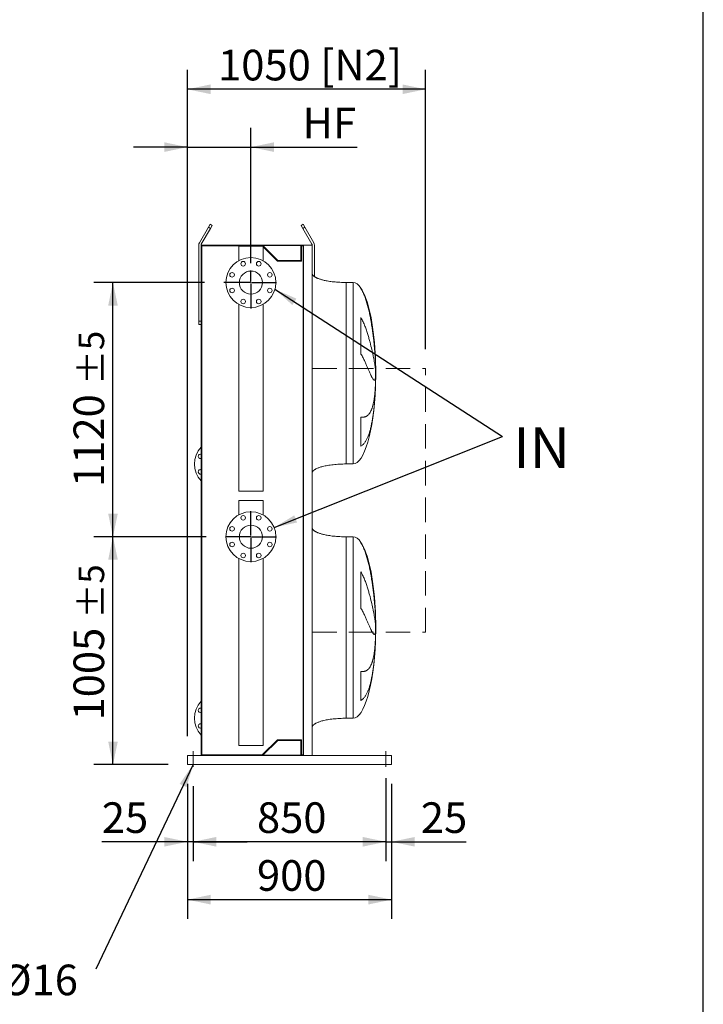
# Model space of a CAD drawing. Units: millimetres. Extents: x 249 to 17687, y 163 to 12353.
# Drawn here: x 14641 to 17654, y 2384 to 6725 of the extents above; entities that cross this region are included whole.
import ezdxf

# ---------------------------------------------------------------- set-up
doc = ezdxf.new("R2010")
doc.units = ezdxf.units.MM
doc.header["$LTSCALE"] = 85
doc.linetypes.add('SLD-Dashed', pattern=[1.905, 1.27, -0.635])
doc.linetypes.add('SLD-Solid', pattern=[0])
doc.layers.add('GEOMETRY', color=7, linetype='SLD-Solid')
doc.layers.add('TITLE', color=7, linetype='SLD-Solid')
doc.styles.add('SLDTEXTSTYLE0', font='TXT', dxfattribs={"width": 0.605})
doc.dimstyles.new('SLDDIMSTYLE1', dxfattribs={"dimtxt": 130.984253, "dimasz": 102, "dimexe": 0, "dimexo": 0.0625, "dimgap": 32.746063, "dimtad": 1, "dimdec": 0, "dimrnd": 1e-09, "dimzin": 12, "dimdsep": 46, "dimtxsty": 'SLDTEXTSTYLE0', "dimsah": 1, "dimcen": 0.09, "dimadec": 0, "dimazin": 3, "dimtol": 1, "dimtp": 5, "dimtm": 5, "dimtfac": 1, "dimtdec": 0, "dimtofl": 0, "dimtmove": 0, "dimatfit": 3, "dimfxl": 1, "dimfrac": 2, "dimtolj": 1, "dimarcsym": 0})
doc.dimstyles.new('SLDDIMSTYLE2', dxfattribs={"dimtxt": 130.984253, "dimasz": 102, "dimexe": 0, "dimexo": 0.0625, "dimgap": 32.746063, "dimtad": 1, "dimdec": 0, "dimrnd": 1e-09, "dimzin": 12, "dimdsep": 46, "dimtxsty": 'SLDTEXTSTYLE0', "dimsah": 1, "dimcen": 0.09, "dimadec": 0, "dimazin": 3, "dimtol": 1, "dimtp": 5, "dimtm": 5, "dimtfac": 1, "dimtdec": 0, "dimtmove": 0, "dimatfit": 0, "dimfxl": 1, "dimfrac": 2, "dimtolj": 1, "dimarcsym": 0})
doc.dimstyles.new('SLDDIMSTYLE4', dxfattribs={"dimtxt": 130.984253, "dimasz": 102, "dimexe": 0, "dimexo": 0.0625, "dimgap": 32.746063, "dimtad": 1, "dimdec": 0, "dimrnd": 1e-09, "dimzin": 12, "dimdsep": 46, "dimtxsty": 'SLDTEXTSTYLE0', "dimsah": 1, "dimcen": 0.09, "dimadec": 0, "dimazin": 3, "dimtfac": 1, "dimtdec": 0, "dimtofl": 0, "dimtmove": 0, "dimatfit": 3, "dimfxl": 1, "dimfrac": 2, "dimtolj": 1, "dimtzin": 12, "dimarcsym": 0})
doc.dimstyles.new('SLDDIMSTYLE6', dxfattribs={"dimtxt": 0.18, "dimasz": 102, "dimexe": 0, "dimexo": 0.0625, "dimgap": 0, "dimtad": 0, "dimtih": 1, "dimtoh": 1, "dimdec": 0, "dimrnd": 1e-09, "dimzin": 0, "dimdsep": 46, "dimtxsty": 'Standard', "dimsah": 1, "dimcen": 0.09, "dimadec": 0, "dimazin": 0, "dimtfac": 102, "dimtdec": 0, "dimtofl": 0, "dimtmove": 0, "dimatfit": 3, "dimfxl": 1, "dimfrac": 2, "dimtolj": 1, "dimtzin": 0, "dimarcsym": 0})
doc.dimstyles.new('SLDDIMSTYLE8', dxfattribs={"dimtxt": 130.984253, "dimasz": 102, "dimexe": 0, "dimexo": 0.0625, "dimgap": 32.746063, "dimtad": 1, "dimdec": 0, "dimrnd": 1e-09, "dimzin": 12, "dimdsep": 46, "dimtxsty": 'SLDTEXTSTYLE0', "dimsah": 1, "dimcen": 0.09, "dimadec": 0, "dimazin": 3, "dimtfac": 1, "dimtdec": 0, "dimtmove": 0, "dimatfit": 0, "dimfxl": 1, "dimfrac": 2, "dimtolj": 1, "dimtzin": 12, "dimarcsym": 0})

# ---------------------------------------------------------------- blocks, each defined once
blk = doc.blocks.new('_D_38')
at = {"layer": 'GEOMETRY', "color": 7}
for p, q in [((15380.5, 3355.6), (15380.5, 3015.6)), ((15405.5, 3345.6), (15405.5, 3015.6)), ((15380.5, 3100.6), (15003.4, 3100.6)), ((15405.5, 3100.6), (15380.5, 3100.6)), ((15405.5, 3100.6), (15643.5, 3100.6))]:
    blk.add_line(p, q, dxfattribs=at)
for points in [[(15380.5, 3100.6), (15278.5, 3121.8), (15278.5, 3079.3)], [(15405.5, 3100.6), (15507.5, 3079.3), (15507.5, 3121.8)]]:
    blk.add_solid(points, dxfattribs=at)
at = {"layer": 'GEOMETRY', "color": 7, "insert": (15003.4, 3274.5), "char_height": 134.94, "attachment_point": 1, "style": 'SLDTEXTSTYLE0'}
blk.add_mtext('25', dxfattribs=at)
blk = doc.blocks.new('_D_39')
at = {"layer": 'GEOMETRY', "color": 7}
for p, q in [((15405.5, 3345.6), (15405.5, 3015.6)), ((16255.5, 3380.6), (16255.5, 3015.6)), ((16255.5, 3100.6), (15405.5, 3100.6))]:
    blk.add_line(p, q, dxfattribs=at)
for points in [[(15405.5, 3100.6), (15507.5, 3079.3), (15507.5, 3121.8)], [(16255.5, 3100.6), (16153.5, 3121.8), (16153.5, 3079.3)]]:
    blk.add_solid(points, dxfattribs=at)
at = {"layer": 'GEOMETRY', "color": 7, "insert": (15687.1, 3274.5), "char_height": 134.94, "attachment_point": 1, "style": 'SLDTEXTSTYLE0'}
blk.add_mtext('850', dxfattribs=at)
blk = doc.blocks.new('_D_40')
at = {"layer": 'GEOMETRY', "color": 7}
for p, q in [((16255.5, 3345.6), (16255.5, 3015.6)), ((16280.5, 3355.6), (16280.5, 3015.6)), ((16255.5, 3100.6), (16017.5, 3100.6)), ((16255.5, 3100.6), (16280.5, 3100.6)), ((16280.5, 3100.6), (16609.3, 3100.6))]:
    blk.add_line(p, q, dxfattribs=at)
for points in [[(16255.5, 3100.6), (16153.5, 3121.8), (16153.5, 3079.3)], [(16280.5, 3100.6), (16382.5, 3079.3), (16382.5, 3121.8)]]:
    blk.add_solid(points, dxfattribs=at)
at = {"layer": 'GEOMETRY', "color": 7, "insert": (16409.4, 3274.5), "char_height": 134.94, "attachment_point": 1, "style": 'SLDTEXTSTYLE0'}
blk.add_mtext('25', dxfattribs=at)
blk = doc.blocks.new('_D_41')
at = {"layer": 'GEOMETRY'}
for p, q in [((15380.5, 3565.6), (15380.5, 6502.8)), ((16430.5, 5272.1), (16430.5, 6502.8)), ((16430.5, 6417.8), (15380.5, 6417.8))]:
    blk.add_line(p, q, dxfattribs=at)
for points in [[(15380.5, 6417.8), (15482.5, 6396.6), (15482.5, 6439.1)], [(16430.5, 6417.8), (16328.5, 6439.1), (16328.5, 6396.6)]]:
    blk.add_solid(points, dxfattribs=at)
at = {"layer": 'GEOMETRY', "char_height": 134.94, "attachment_point": 1, "style": 'SLDTEXTSTYLE0'}
for s, insert in [('[N2]', (15966.1, 6591.8)), ('1050', (15515.7, 6591.8))]:
    blk.add_mtext(s, dxfattribs=dict(at, insert=insert))
blk = doc.blocks.new('_D_42')
at = {"layer": 'GEOMETRY', "color": 7}
for p, q in [((15380.5, 3355.6), (15380.5, 2760.6)), ((16280.5, 3355.6), (16280.5, 2760.6)), ((15380.5, 2845.6), (16280.5, 2845.6))]:
    blk.add_line(p, q, dxfattribs=at)
for points in [[(15380.5, 2845.6), (15482.5, 2824.3), (15482.5, 2866.8)], [(16280.5, 2845.6), (16178.5, 2866.8), (16178.5, 2824.3)]]:
    blk.add_solid(points, dxfattribs=at)
at = {"layer": 'GEOMETRY', "color": 7, "insert": (15687.1, 3019.5), "char_height": 134.94, "attachment_point": 1, "style": 'SLDTEXTSTYLE0'}
blk.add_mtext('900', dxfattribs=at)
blk = doc.blocks.new('_D_43')
at = {"layer": 'GEOMETRY', "color": 7}
for p, q in [((15380.5, 3565.6), (15380.5, 6247.8)), ((15660.5, 5650.6), (15660.5, 6247.8)), ((15380.5, 6162.8), (15142.5, 6162.8)), ((15380.5, 6162.8), (15660.5, 6162.8)), ((15660.5, 6162.8), (16128.1, 6162.8))]:
    blk.add_line(p, q, dxfattribs=at)
for points in [[(15380.5, 6162.8), (15278.5, 6184.1), (15278.5, 6141.6)], [(15660.5, 6162.8), (15762.5, 6141.6), (15762.5, 6184.1)]]:
    blk.add_solid(points, dxfattribs=at)
at = {"layer": 'GEOMETRY', "color": 7, "insert": (15888.2, 6336.8), "char_height": 134.94, "attachment_point": 1, "style": 'SLDTEXTSTYLE0'}
blk.add_mtext('HF', dxfattribs=at)
blk = doc.blocks.new('_D_44')
at = {"layer": 'GEOMETRY'}
for p, q in [((15463, 4445.6), (14967.5, 4445.6)), ((15052.5, 3440.6), (15052.5, 4445.6)), ((15295.5, 3440.6), (14967.5, 3440.6))]:
    blk.add_line(p, q, dxfattribs=at)
for points in [[(15052.5, 4445.6), (15031.3, 4343.6), (15073.8, 4343.6)], [(15052.5, 3440.6), (15073.8, 3542.6), (15031.3, 3542.6)]]:
    blk.add_solid(points, dxfattribs=at)
at = {"layer": 'GEOMETRY', "attachment_point": 1, "rotation": 90, "style": 'SLDTEXTSTYLE0'}
for s, insert, char_height in [('±5', (14901.2, 4085.2), 112.45), ('1005', (14878.6, 3635.4), 134.94)]:
    blk.add_mtext(s, dxfattribs=dict(at, insert=insert, char_height=char_height))
blk = doc.blocks.new('_D_45')
at = {"layer": 'GEOMETRY'}
for p, q in [((15456.5, 5565.6), (14967.5, 5565.6)), ((15052.5, 4445.6), (15052.5, 5565.6)), ((15463, 4445.6), (14967.5, 4445.6))]:
    blk.add_line(p, q, dxfattribs=at)
for points in [[(15052.5, 5565.6), (15031.3, 5463.6), (15073.8, 5463.6)], [(15052.5, 4445.6), (15073.8, 4547.6), (15031.3, 4547.6)]]:
    blk.add_solid(points, dxfattribs=at)
at = {"layer": 'GEOMETRY', "attachment_point": 1, "rotation": 90, "style": 'SLDTEXTSTYLE0'}
for s, insert, char_height in [('±5', (14901.2, 5114.5), 112.45), ('1120', (14878.6, 4664.8), 134.94)]:
    blk.add_mtext(s, dxfattribs=dict(at, insert=insert, char_height=char_height))
blk = doc.blocks.new('SW_NOTE_5')
at = {"layer": 'GEOMETRY', "color": 0, "insert": (47.6, 40.4), "char_height": 179.92, "attachment_point": 1, "style": 'SLDTEXTSTYLE0'}
blk.add_mtext('IN', dxfattribs=at)
blk = doc.blocks.new('SW_NOTE_6')
at = {"layer": 'GEOMETRY', "color": 0, "insert": (-1627.6, 20), "char_height": 134.938, "attachment_point": 1, "style": 'SLDTEXTSTYLE0'}
blk.add_mtext('FIXING POINT Ø16', dxfattribs=at)
blk = doc.blocks.new('SW_CENTERMARKSYMBOL_4')
at = {"layer": 'GEOMETRY', "color": 0}
for p, q in [((0, 5), (0, 53.5)), ((-5, 0), (-119, 0)), ((0, 0), (-2.5, 0)), ((0, 0), (0, 2.5)), ((0, 0), (0, -2.5)), ((0, 0), (2.5, 0)), ((5, 0), (112, 0)), ((0, -5), (0, -114.1))]:
    blk.add_line(p, q, dxfattribs=at)
blk = doc.blocks.new('SW_CENTERMARKSYMBOL_5')
at = {"layer": 'GEOMETRY', "color": 0}
for p, q in [((0, 5), (0, 112.5)), ((-5, 0), (-112.5, 0)), ((0, 0), (-2.5, 0)), ((0, 0), (0, 2.5)), ((0, 0), (0, -2.5)), ((0, 0), (2.5, 0)), ((5, 0), (112.5, 0)), ((0, -5), (0, -112.5))]:
    blk.add_line(p, q, dxfattribs=at)

msp = doc.modelspace()

# ---------------------------------------------------------------- linework, layer by layer
at = {"color": 7, "linetype": 'SLD-Solid', "lineweight": 15}
for p, q in [((15473.2, 5809.8), (15480.7, 5822.8)), ((15480.7, 5822.8), (15489.4, 5817.8)), ((15489.4, 5817.8), (15481.9, 5804.8)), ((15881.7, 5817.8), (15890.3, 5822.8)), ((15889.2, 5804.8), (15881.7, 5817.8)), ((15890.3, 5822.8), (15897.8, 5809.8)), ((15473.2, 5809.8), (15433.2, 5740.6)), ((15441.9, 5735.6), (15481.9, 5804.8)), ((15481.9, 5804.8), (15473.2, 5809.8)), ((15897.8, 5809.8), (15889.2, 5804.8)), ((15889.2, 5804.8), (15929.2, 5735.6)), ((15937.8, 5740.6), (15897.8, 5809.8)), ((15430.5, 5730.6), (15430.5, 5395.6)), ((15440.5, 5730.6), (15440.5, 3480.6)), ((15688.5, 5730.6), (15440.5, 5730.6)), ((15688.5, 5728.6), (15688.5, 5730.6)), ((15892.5, 5730.6), (15688.5, 5730.6)), ((15892.5, 3480.6), (15892.5, 5730.6)), ((15930.5, 5730.6), (15892.5, 5730.6)), ((15930.5, 3480.6), (15930.5, 5730.6)), ((15940.5, 5591.7), (15940.5, 5730.6)), ((15443.5, 5727.6), (15443.5, 3483.6)), ((15710.3, 5727.6), (15443.5, 5727.6)), ((15606.5, 5725.6), (15606.5, 5661.4)), ((15606.5, 5725.6), (15660.5, 5725.6)), ((15660.5, 5725.6), (15714.5, 5725.6)), ((15891, 5728.6), (15688.5, 5728.6)), ((15712.3, 5725.6), (15710.3, 5727.6)), ((15778.5, 5663.6), (15713.5, 5728.6)), ((15714.5, 5661.4), (15714.5, 5725.6)), ((15777.3, 5660.6), (15714.5, 5723.3)), ((15880, 5728.6), (15880, 5663.6)), ((15891, 5727.6), (15883, 5727.6)), ((15883, 5727.6), (15883, 5660.6)), ((15891, 3482.6), (15891, 5728.6)), ((15883, 5660.6), (15777.3, 5660.6)), ((15880, 5663.6), (15778.5, 5663.6)), ((16110.5, 5566.1), (16080.5, 5566.1)), ((15606.5, 5469.7), (15606.5, 4645.6)), ((15714.5, 4645.6), (15714.5, 5469.7)), ((15430.5, 5395.6), (15440.5, 5395.6)), ((15430.5, 5380.6), (15430.5, 5395.6)), ((16145.3, 5250.7), (16145.3, 5411.1)), ((15440.5, 5380.6), (15430.5, 5380.6)), ((16209.6, 5221), (16209.6, 5210.5)), ((16209.6, 5182.1), (16209.6, 5149.1)), ((16209.6, 5121), (16209.6, 5111.1)), ((16145.3, 4844.8), (16145.3, 4971.8)), ((16080.5, 4766.1), (16110.5, 4766.1)), ((15606.5, 4645.6), (15660.5, 4645.6)), ((15660.5, 4645.6), (15714.5, 4645.6)), ((15606.5, 4605.6), (15606.5, 4541.4)), ((15714.5, 4605.6), (15606.5, 4605.6)), ((15714.5, 4541.4), (15714.5, 4605.6)), ((16110.5, 4445.1), (16080.5, 4445.1)), ((15606.5, 4349.7), (15606.5, 3525.6)), ((15714.5, 3525.6), (15714.5, 4349.7)), ((16145.3, 4129.7), (16145.3, 4290.1)), ((16209.6, 4100), (16209.6, 4089.5)), ((16209.6, 4061.1), (16209.6, 4028.1)), ((16209.6, 4000), (16209.6, 3990.1)), ((16145.3, 3723.8), (16145.3, 3850.8)), ((16080.5, 3645.1), (16110.5, 3645.1)), ((15714.5, 3525.6), (15606.5, 3525.6)), ((15710.3, 3483.6), (15777.3, 3550.6)), ((15713.5, 3482.6), (15778.5, 3547.6)), ((15777.3, 3550.6), (15883, 3550.6)), ((15778.5, 3547.6), (15880, 3547.6)), ((15880, 3547.6), (15880, 3482.6)), ((15883, 3550.6), (15883, 3483.6)), ((15380.5, 3480.6), (15688.5, 3480.6)), ((15380.5, 3480.6), (15380.5, 3472.6)), ((15380.5, 3472.6), (15380.5, 3448.6)), ((15443.5, 3483.6), (15710.3, 3483.6)), ((15688.5, 3480.6), (15688.5, 3482.6)), ((15891, 3482.6), (15688.5, 3482.6)), ((15892.5, 3480.6), (15688.5, 3480.6)), ((15883, 3483.6), (15891, 3483.6)), ((15930.5, 3480.6), (15892.5, 3480.6)), ((15930.5, 3480.6), (16280.5, 3480.6)), ((16280.5, 3480.6), (16280.5, 3472.6)), ((16280.5, 3472.6), (16280.5, 3448.6)), ((15380.5, 3448.6), (15380.5, 3440.6)), ((15380.5, 3440.6), (16280.5, 3440.6)), ((16280.5, 3448.6), (16280.5, 3440.6))]:
    msp.add_line(p, q, dxfattribs=at)
at = {"color": 8, "linetype": 'SLD-Solid', "lineweight": 15}
for p, q in [((16080.5, 5566.1), (16080.5, 5166.1)), ((16110.5, 5566.1), (16110.5, 5166.1)), ((16145.3, 5539.7), (16145.3, 5541.1)), ((16110.5, 5166.1), (16110.5, 4766.1)), ((16210.3, 5166.1), (16210.3, 5191.1)), ((16210.3, 5141.1), (16210.3, 5166.1)), ((16080.5, 4445.1), (16080.5, 4045.1)), ((16110.5, 4445.1), (16110.5, 4045.1)), ((16145.3, 4418.7), (16145.3, 4420.1)), ((16110.5, 4045.1), (16110.5, 3645.1)), ((16210.3, 4045.1), (16210.3, 4070.1)), ((16210.3, 4020.1), (16210.3, 4045.1))]:
    msp.add_line(p, q, dxfattribs=at)
at = {"color": 7, "linetype": 'SLD-Solid', "lineweight": 15, "flags": 128}
for points in [[(15438.4, 4810), (15440.3, 4809.8), (15440.5, 4809.8)], [(15438.4, 4741.1), (15440.3, 4740.9), (15440.5, 4740.9)], [(15438.4, 3670), (15440.3, 3670.2), (15440.5, 3670.2)], [(15438.4, 3601.1), (15440.3, 3601.3), (15440.5, 3601.3)]]:
    msp.add_lwpolyline(points, dxfattribs=at)
at = {"color": 7, "linetype": 'SLD-Solid', "lineweight": 15}
for centre, radius in [((15660.5, 5565.6), 110), ((15626.1, 5648.7), 10), ((15695, 5648.7), 10), ((15577.4, 5600), 10), ((15660.5, 5565.6), 51), ((15743.7, 5600), 10), ((15577.4, 5531.1), 10), ((15743.7, 5531.1), 10), ((15626.1, 5482.4), 10), ((15695, 5482.4), 10), ((15660.5, 4445.6), 110), ((15626.1, 4528.7), 10), ((15695, 4528.7), 10), ((15577.4, 4480), 10), ((15660.5, 4445.6), 51), ((15743.7, 4480), 10), ((15577.4, 4411.1), 10), ((15743.7, 4411.1), 10), ((15626.1, 4362.4), 10), ((15695, 4362.4), 10)]:
    msp.add_circle(centre, radius, dxfattribs=at)
for centre, radius, start, end in [((15450.5, 5730.6), 20, 150, 180), ((15450.5, 5730.6), 10, 150, 180), ((15920.5, 5730.6), 10, 0, 30), ((15920.5, 5730.6), 20, 0, 30), ((15521.5, 4765.6), 110, 137.4226, 222.5774), ((15438.4, 4800), 10, 90, 282.4106), ((15438.4, 4731.1), 10, 90, 282.4106), ((15521.5, 3645.6), 110, 137.4226, 222.5774), ((15438.4, 3680), 10, 77.5894, 270), ((15438.4, 3611.1), 10, 77.5894, 270)]:
    msp.add_arc(centre, radius, start, end, dxfattribs=at)
for centre, major_axis, start_param, end_param in [((16110.5, 5166.1), (0, 400), 5.927764, 6.283185), ((16110.5, 5166.1), (0, 400), 4.932089, 5.927764), ((16110.5, 5166.1), (0, 400), 4.77493, 4.932089), ((16110.5, 5166.1), (0, 400), 4.712389, 4.77493), ((16110.5, 5166.1), (0, -400), 1.508256, 1.570796), ((16110.5, 5166.1), (0, -400), 1.432859, 1.508256), ((16110.5, 5166.1), (0, -400), 0, 1.418348), ((16110.5, 4045.1), (0, 400), 5.927764, 6.283185), ((16110.5, 4045.1), (0, 400), 4.932089, 5.927764), ((16110.5, 4045.1), (0, 400), 4.77493, 4.932089), ((16110.5, 4045.1), (0, 400), 4.712389, 4.77493), ((16110.5, 4045.1), (0, -400), 1.508256, 1.570796), ((16110.5, 4045.1), (0, -400), 1.432859, 1.508256), ((16110.5, 4045.1), (0, -400), 0, 1.418348)]:
    msp.add_ellipse(centre, major_axis=major_axis, ratio=0.25, start_param=start_param, end_param=end_param, dxfattribs=at)
for points, knots in [([(16080.5, 5566.1), (16075.7, 5566.1), (16066.2, 5566.2), (16052.1, 5566.7), (16038.5, 5567.6), (16025.5, 5568.8), (16013.4, 5570.2), (16002.5, 5571.8), (15992.7, 5573.6), (15984.1, 5575.4), (15976.5, 5577.2), (15969.7, 5579), (15963.7, 5580.9), (15958.2, 5582.8), (15953.5, 5584.8), (15949.5, 5586.5), (15946.3, 5588.1), (15943.8, 5589.6), (15941.5, 5591), (15939, 5592.8), (15936.4, 5594.9), (15934, 5597.3), (15932.2, 5599.9), (15930.8, 5602.8), (15930.6, 5605), (15930.5, 5606.1)], [0, 0, 0, 0, 0.089181, 0.176714, 0.26127, 0.341681, 0.417001, 0.48654, 0.546425, 0.600635, 0.649194, 0.692268, 0.730133, 0.767292, 0.798774, 0.825192, 0.84715, 0.865208, 0.879076, 0.898123, 0.92148, 0.940618, 0.960265, 0.979979, 1, 1, 1, 1]), ([(16209.6, 5210.5), (16209.3, 5216.7), (16209, 5222.9), (16208.2, 5235.7), (16207.8, 5242.2), (16206.9, 5255.5), (16206.3, 5262.2), (16205.2, 5276), (16204.5, 5283), (16203.6, 5292), (16203.5, 5293.8), (16203.1, 5297.4), (16202.9, 5299.2), (16202.3, 5304.6), (16201.9, 5308.2), (16200.7, 5319.1), (16199.9, 5326.4), (16198, 5341), (16197, 5348.4), (16194.9, 5363.1), (16193.8, 5370.5), (16192.3, 5379.8), (16192, 5381.7), (16191.4, 5385.4), (16191, 5387.3), (16190.1, 5392.8), (16189.4, 5396.5), (16187.4, 5407.6), (16186.1, 5414.8), (16183.1, 5429.3), (16181.6, 5436.4), (16178.3, 5450.5), (16176.5, 5457.5), (16173.8, 5467.8), (16172.8, 5471.3), (16170.9, 5478.1), (16169.9, 5481.5), (16166.7, 5491.4), (16164.5, 5497.9), (16161, 5507.4), (16159.8, 5510.5), (16157.2, 5516.6), (16155.9, 5519.6), (16153.1, 5525.5), (16151.7, 5528.4), (16148.6, 5534.1), (16147, 5536.9), (16145.3, 5539.7)], [0, 0, 0, 0, 0.0625, 0.0625, 0.125, 0.125, 0.1875, 0.1875, 0.25, 0.25, 0.265625, 0.265625, 0.28125, 0.28125, 0.3125, 0.3125, 0.375, 0.375, 0.4375, 0.4375, 0.5, 0.5, 0.515625, 0.515625, 0.53125, 0.53125, 0.5625, 0.5625, 0.625, 0.625, 0.6875, 0.6875, 0.75, 0.75, 0.78125, 0.78125, 0.8125, 0.8125, 0.875, 0.875, 0.90625, 0.90625, 0.9375, 0.9375, 0.96875, 0.96875, 1, 1, 1, 1]), ([(16145.3, 5411.1), (16147.1, 5408), (16148.8, 5405), (16152, 5398.8), (16153.6, 5395.7), (16156.4, 5389.5), (16157.8, 5386.4), (16160.5, 5380.2), (16161.7, 5377.1), (16164.2, 5370.9), (16165.3, 5367.8), (16167.6, 5361.5), (16168.7, 5358.4), (16171.9, 5349.2), (16173.8, 5343.1), (16177.5, 5331.1), (16179.2, 5325.2), (16182.5, 5313.7), (16184, 5308), (16188.4, 5291.3), (16190.9, 5280.6), (16193.6, 5269.2), (16193.8, 5267.9), (16194.4, 5265.4), (16194.7, 5264.2), (16195.5, 5260.5), (16196, 5258), (16197.6, 5250.9), (16198.5, 5246.3), (16201.2, 5233.1), (16202.7, 5224.9), (16204.7, 5213.8), (16205.3, 5210.3), (16206.2, 5205.2), (16206.5, 5203.6), (16207, 5200.4), (16207.2, 5198.9), (16208.4, 5191.5), (16209.1, 5186.4), (16209.6, 5182.1)], [0, 0, 0, 0, 0.03125, 0.03125, 0.0625, 0.0625, 0.09375, 0.09375, 0.125, 0.125, 0.15625, 0.15625, 0.1875, 0.1875, 0.25, 0.25, 0.3125, 0.3125, 0.375, 0.375, 0.5, 0.5, 0.515625, 0.515625, 0.53125, 0.53125, 0.5625, 0.5625, 0.625, 0.625, 0.75, 0.75, 0.8125, 0.8125, 0.84375, 0.84375, 0.875, 0.875, 1, 1, 1, 1]), ([(16209.6, 5149.1), (16209.3, 5146.7), (16209, 5144.7), (16208.2, 5141.2), (16207.8, 5139.8), (16206.9, 5137.5), (16206.3, 5136.7), (16205.2, 5135.6), (16204.5, 5135.3), (16203.6, 5135.4), (16203.5, 5135.4), (16203.1, 5135.5), (16202.9, 5135.6), (16202.3, 5135.8), (16201.9, 5136.1), (16200.7, 5137), (16199.9, 5138), (16198, 5140.4), (16197, 5141.9), (16194.9, 5145.5), (16193.8, 5147.6), (16192.3, 5150.5), (16192, 5151.1), (16191.4, 5152.4), (16191, 5153.1), (16190.1, 5155), (16189.4, 5156.4), (16187.4, 5160.8), (16186.1, 5163.9), (16183.1, 5170.7), (16181.6, 5174.3), (16178.3, 5182.1), (16176.5, 5186.2), (16173.8, 5192.7), (16172.8, 5194.9), (16170.9, 5199.5), (16169.9, 5201.8), (16166.7, 5209), (16164.5, 5213.9), (16161, 5221.5), (16159.8, 5224), (16157.2, 5229.2), (16155.9, 5231.8), (16153.1, 5237.2), (16151.7, 5239.8), (16148.6, 5245.3), (16147, 5248), (16145.3, 5250.7)], [0, 0, 0, 0, 0.0625, 0.0625, 0.125, 0.125, 0.1875, 0.1875, 0.25, 0.25, 0.265625, 0.265625, 0.28125, 0.28125, 0.3125, 0.3125, 0.375, 0.375, 0.4375, 0.4375, 0.5, 0.5, 0.515625, 0.515625, 0.53125, 0.53125, 0.5625, 0.5625, 0.625, 0.625, 0.6875, 0.6875, 0.75, 0.75, 0.78125, 0.78125, 0.8125, 0.8125, 0.875, 0.875, 0.90625, 0.90625, 0.9375, 0.9375, 0.96875, 0.96875, 1, 1, 1, 1]), ([(16145.3, 4971.8), (16147.1, 4971.7), (16148.8, 4971.8), (16152, 4971.9), (16153.6, 4972), (16156.4, 4972.3), (16157.8, 4972.5), (16160.5, 4973.1), (16161.7, 4973.4), (16164.2, 4974.1), (16165.3, 4974.5), (16167.6, 4975.4), (16168.7, 4976), (16171.9, 4977.7), (16173.8, 4979), (16177.5, 4982.1), (16179.2, 4983.9), (16182.5, 4987.8), (16184, 4990), (16188.4, 4997.2), (16190.9, 5002.7), (16193.6, 5010), (16193.8, 5010.8), (16194.4, 5012.5), (16194.7, 5013.3), (16195.5, 5015.9), (16196, 5017.7), (16197.6, 5023.1), (16198.5, 5026.8), (16201.2, 5038.7), (16202.7, 5047.4), (16204.7, 5061.4), (16205.3, 5066.3), (16206.2, 5073.9), (16206.5, 5076.5), (16207, 5081.7), (16207.2, 5084.3), (16208.4, 5097.8), (16209.1, 5109.1), (16209.6, 5121)], [0, 0, 0, 0, 0.03125, 0.03125, 0.0625, 0.0625, 0.09375, 0.09375, 0.125, 0.125, 0.15625, 0.15625, 0.1875, 0.1875, 0.25, 0.25, 0.3125, 0.3125, 0.375, 0.375, 0.5, 0.5, 0.515625, 0.515625, 0.53125, 0.53125, 0.5625, 0.5625, 0.625, 0.625, 0.75, 0.75, 0.8125, 0.8125, 0.84375, 0.84375, 0.875, 0.875, 1, 1, 1, 1]), ([(16209.6, 5111.1), (16209.3, 5103.5), (16209, 5096), (16208.2, 5081.1), (16207.8, 5073.7), (16206.9, 5059), (16206.3, 5051.7), (16205.2, 5037.3), (16204.5, 5030.1), (16203.6, 5021.2), (16203.5, 5019.4), (16203.1, 5015.8), (16202.9, 5014.1), (16202.3, 5008.8), (16201.9, 5005.4), (16200.7, 4995.1), (16199.9, 4988.4), (16198, 4975.2), (16197, 4968.8), (16194.9, 4956.3), (16193.8, 4950.2), (16192.3, 4942.7), (16192, 4941.2), (16191.4, 4938.3), (16191, 4936.8), (16190.1, 4932.5), (16189.4, 4929.6), (16187.4, 4921.3), (16186.1, 4916), (16183.1, 4905.7), (16181.6, 4900.8), (16178.3, 4891.5), (16176.5, 4887.1), (16173.8, 4880.7), (16172.8, 4878.7), (16170.9, 4874.7), (16169.9, 4872.8), (16166.7, 4867.2), (16164.5, 4863.7), (16161, 4859), (16159.8, 4857.5), (16157.2, 4854.6), (16155.9, 4853.2), (16153.1, 4850.6), (16151.7, 4849.3), (16148.6, 4846.9), (16147, 4845.8), (16145.3, 4844.8)], [0, 0, 0, 0, 0.0625, 0.0625, 0.125, 0.125, 0.1875, 0.1875, 0.25, 0.25, 0.265625, 0.265625, 0.28125, 0.28125, 0.3125, 0.3125, 0.375, 0.375, 0.4375, 0.4375, 0.5, 0.5, 0.515625, 0.515625, 0.53125, 0.53125, 0.5625, 0.5625, 0.625, 0.625, 0.6875, 0.6875, 0.75, 0.75, 0.78125, 0.78125, 0.8125, 0.8125, 0.875, 0.875, 0.90625, 0.90625, 0.9375, 0.9375, 0.96875, 0.96875, 1, 1, 1, 1]), ([(15930.5, 4726.1), (15930.5, 4726.7), (15930.6, 4727.8), (15931.2, 4730), (15932.2, 4732.2), (15933.7, 4734.3), (15935, 4735.8), (15935.9, 4736.7), (15936.7, 4737.4), (15937.5, 4738.2), (15938.8, 4739.2), (15940.7, 4740.6), (15943.4, 4742.3), (15946.8, 4744.2), (15951.2, 4746.4), (15956.3, 4748.5), (15962.5, 4750.8), (15969.6, 4753.1), (15978, 4755.3), (15987.6, 4757.5), (15998.6, 4759.6), (16010.5, 4761.5), (16023.3, 4763.1), (16036.7, 4764.4), (16050.9, 4765.3), (16065.6, 4765.9), (16075.5, 4766), (16080.5, 4766.1)], [0, 0, 0, 0, 0.011108, 0.021591, 0.040794, 0.05706, 0.0691, 0.075937, 0.081821, 0.088757, 0.096849, 0.112504, 0.132012, 0.156058, 0.185415, 0.220912, 0.260324, 0.306455, 0.359838, 0.420836, 0.489567, 0.565835, 0.644158, 0.727916, 0.816046, 0.907235, 1, 1, 1, 1]), ([(16080.5, 4445.1), (16075.7, 4445.1), (16066.2, 4445.2), (16052.1, 4445.7), (16038.5, 4446.6), (16025.5, 4447.8), (16013.4, 4449.2), (16002.5, 4450.8), (15992.7, 4452.6), (15984.1, 4454.4), (15976.5, 4456.2), (15969.7, 4458), (15963.7, 4459.9), (15958.2, 4461.8), (15953.5, 4463.8), (15949.5, 4465.5), (15946.3, 4467.1), (15943.8, 4468.6), (15941.5, 4470), (15939, 4471.8), (15936.4, 4473.9), (15934, 4476.3), (15932.2, 4478.9), (15930.8, 4481.8), (15930.6, 4484), (15930.5, 4485.1)], [0, 0, 0, 0, 0.089181, 0.176714, 0.26127, 0.341681, 0.417001, 0.48654, 0.546425, 0.600635, 0.649194, 0.692268, 0.730133, 0.767292, 0.798774, 0.825192, 0.84715, 0.865208, 0.879076, 0.898123, 0.92148, 0.940618, 0.960265, 0.979979, 1, 1, 1, 1]), ([(16209.6, 4089.5), (16209.3, 4095.7), (16209, 4101.9), (16208.2, 4114.7), (16207.8, 4121.2), (16206.9, 4134.5), (16206.3, 4141.2), (16205.2, 4155), (16204.5, 4162), (16203.6, 4171), (16203.5, 4172.8), (16203.1, 4176.4), (16202.9, 4178.2), (16202.3, 4183.6), (16201.9, 4187.2), (16200.7, 4198.1), (16199.9, 4205.4), (16198, 4220), (16197, 4227.4), (16194.9, 4242.1), (16193.8, 4249.5), (16192.3, 4258.8), (16192, 4260.7), (16191.4, 4264.4), (16191, 4266.3), (16190.1, 4271.8), (16189.4, 4275.5), (16187.4, 4286.6), (16186.1, 4293.8), (16183.1, 4308.3), (16181.6, 4315.4), (16178.3, 4329.5), (16176.5, 4336.5), (16173.8, 4346.8), (16172.8, 4350.3), (16170.9, 4357.1), (16169.9, 4360.5), (16166.7, 4370.4), (16164.5, 4376.9), (16161, 4386.4), (16159.8, 4389.5), (16157.2, 4395.6), (16155.9, 4398.6), (16153.1, 4404.5), (16151.7, 4407.4), (16148.6, 4413.1), (16147, 4415.9), (16145.3, 4418.7)], [0, 0, 0, 0, 0.0625, 0.0625, 0.125, 0.125, 0.1875, 0.1875, 0.25, 0.25, 0.265625, 0.265625, 0.28125, 0.28125, 0.3125, 0.3125, 0.375, 0.375, 0.4375, 0.4375, 0.5, 0.5, 0.515625, 0.515625, 0.53125, 0.53125, 0.5625, 0.5625, 0.625, 0.625, 0.6875, 0.6875, 0.75, 0.75, 0.78125, 0.78125, 0.8125, 0.8125, 0.875, 0.875, 0.90625, 0.90625, 0.9375, 0.9375, 0.96875, 0.96875, 1, 1, 1, 1]), ([(16145.3, 4290.1), (16147.1, 4287), (16148.8, 4284), (16152, 4277.8), (16153.6, 4274.7), (16156.4, 4268.5), (16157.8, 4265.4), (16160.5, 4259.2), (16161.7, 4256.1), (16164.2, 4249.9), (16165.3, 4246.8), (16167.6, 4240.5), (16168.7, 4237.4), (16171.9, 4228.2), (16173.8, 4222.1), (16177.5, 4210.1), (16179.2, 4204.2), (16182.5, 4192.7), (16184, 4187), (16188.4, 4170.3), (16190.9, 4159.6), (16193.6, 4148.2), (16193.8, 4146.9), (16194.4, 4144.4), (16194.7, 4143.2), (16195.5, 4139.5), (16196, 4137), (16197.6, 4129.9), (16198.5, 4125.3), (16201.2, 4112.1), (16202.7, 4103.9), (16204.7, 4092.8), (16205.3, 4089.3), (16206.2, 4084.2), (16206.5, 4082.6), (16207, 4079.4), (16207.2, 4077.9), (16208.4, 4070.5), (16209.1, 4065.4), (16209.6, 4061.1)], [0, 0, 0, 0, 0.03125, 0.03125, 0.0625, 0.0625, 0.09375, 0.09375, 0.125, 0.125, 0.15625, 0.15625, 0.1875, 0.1875, 0.25, 0.25, 0.3125, 0.3125, 0.375, 0.375, 0.5, 0.5, 0.515625, 0.515625, 0.53125, 0.53125, 0.5625, 0.5625, 0.625, 0.625, 0.75, 0.75, 0.8125, 0.8125, 0.84375, 0.84375, 0.875, 0.875, 1, 1, 1, 1]), ([(16209.6, 4028.1), (16209.3, 4025.7), (16209, 4023.7), (16208.2, 4020.2), (16207.8, 4018.8), (16206.9, 4016.5), (16206.3, 4015.7), (16205.2, 4014.6), (16204.5, 4014.3), (16203.6, 4014.4), (16203.5, 4014.4), (16203.1, 4014.5), (16202.9, 4014.6), (16202.3, 4014.8), (16201.9, 4015.1), (16200.7, 4016), (16199.9, 4017), (16198, 4019.4), (16197, 4020.9), (16194.9, 4024.5), (16193.8, 4026.6), (16192.3, 4029.5), (16192, 4030.1), (16191.4, 4031.4), (16191, 4032.1), (16190.1, 4034), (16189.4, 4035.4), (16187.4, 4039.8), (16186.1, 4042.9), (16183.1, 4049.7), (16181.6, 4053.3), (16178.3, 4061.1), (16176.5, 4065.2), (16173.8, 4071.7), (16172.8, 4073.9), (16170.9, 4078.5), (16169.9, 4080.8), (16166.7, 4088), (16164.5, 4092.9), (16161, 4100.5), (16159.8, 4103), (16157.2, 4108.2), (16155.9, 4110.8), (16153.1, 4116.2), (16151.7, 4118.8), (16148.6, 4124.3), (16147, 4127), (16145.3, 4129.7)], [0, 0, 0, 0, 0.0625, 0.0625, 0.125, 0.125, 0.1875, 0.1875, 0.25, 0.25, 0.265625, 0.265625, 0.28125, 0.28125, 0.3125, 0.3125, 0.375, 0.375, 0.4375, 0.4375, 0.5, 0.5, 0.515625, 0.515625, 0.53125, 0.53125, 0.5625, 0.5625, 0.625, 0.625, 0.6875, 0.6875, 0.75, 0.75, 0.78125, 0.78125, 0.8125, 0.8125, 0.875, 0.875, 0.90625, 0.90625, 0.9375, 0.9375, 0.96875, 0.96875, 1, 1, 1, 1]), ([(16145.3, 3850.8), (16147.1, 3850.7), (16148.8, 3850.8), (16152, 3850.9), (16153.6, 3851), (16156.4, 3851.3), (16157.8, 3851.5), (16160.5, 3852.1), (16161.7, 3852.4), (16164.2, 3853.1), (16165.3, 3853.5), (16167.6, 3854.4), (16168.7, 3855), (16171.9, 3856.7), (16173.8, 3858), (16177.5, 3861.1), (16179.2, 3862.9), (16182.5, 3866.8), (16184, 3869), (16188.4, 3876.2), (16190.9, 3881.7), (16193.6, 3889), (16193.8, 3889.8), (16194.4, 3891.5), (16194.7, 3892.3), (16195.5, 3894.9), (16196, 3896.7), (16197.6, 3902.1), (16198.5, 3905.8), (16201.2, 3917.7), (16202.7, 3926.4), (16204.7, 3940.4), (16205.3, 3945.3), (16206.2, 3952.9), (16206.5, 3955.5), (16207, 3960.7), (16207.2, 3963.3), (16208.4, 3976.8), (16209.1, 3988.1), (16209.6, 4000)], [0, 0, 0, 0, 0.03125, 0.03125, 0.0625, 0.0625, 0.09375, 0.09375, 0.125, 0.125, 0.15625, 0.15625, 0.1875, 0.1875, 0.25, 0.25, 0.3125, 0.3125, 0.375, 0.375, 0.5, 0.5, 0.515625, 0.515625, 0.53125, 0.53125, 0.5625, 0.5625, 0.625, 0.625, 0.75, 0.75, 0.8125, 0.8125, 0.84375, 0.84375, 0.875, 0.875, 1, 1, 1, 1]), ([(16209.6, 3990.1), (16209.3, 3982.5), (16209, 3975), (16208.2, 3960.1), (16207.8, 3952.7), (16206.9, 3938), (16206.3, 3930.7), (16205.2, 3916.3), (16204.5, 3909.1), (16203.6, 3900.2), (16203.5, 3898.4), (16203.1, 3894.8), (16202.9, 3893.1), (16202.3, 3887.8), (16201.9, 3884.4), (16200.7, 3874.1), (16199.9, 3867.4), (16198, 3854.2), (16197, 3847.8), (16194.9, 3835.3), (16193.8, 3829.2), (16192.3, 3821.7), (16192, 3820.2), (16191.4, 3817.3), (16191, 3815.8), (16190.1, 3811.5), (16189.4, 3808.6), (16187.4, 3800.3), (16186.1, 3795), (16183.1, 3784.7), (16181.6, 3779.8), (16178.3, 3770.5), (16176.5, 3766.1), (16173.8, 3759.7), (16172.8, 3757.7), (16170.9, 3753.7), (16169.9, 3751.8), (16166.7, 3746.2), (16164.5, 3742.7), (16161, 3738), (16159.8, 3736.5), (16157.2, 3733.6), (16155.9, 3732.2), (16153.1, 3729.6), (16151.7, 3728.3), (16148.6, 3725.9), (16147, 3724.8), (16145.3, 3723.8)], [0, 0, 0, 0, 0.0625, 0.0625, 0.125, 0.125, 0.1875, 0.1875, 0.25, 0.25, 0.265625, 0.265625, 0.28125, 0.28125, 0.3125, 0.3125, 0.375, 0.375, 0.4375, 0.4375, 0.5, 0.5, 0.515625, 0.515625, 0.53125, 0.53125, 0.5625, 0.5625, 0.625, 0.625, 0.6875, 0.6875, 0.75, 0.75, 0.78125, 0.78125, 0.8125, 0.8125, 0.875, 0.875, 0.90625, 0.90625, 0.9375, 0.9375, 0.96875, 0.96875, 1, 1, 1, 1]), ([(15930.5, 3605.1), (15930.5, 3605.7), (15930.6, 3606.8), (15931.2, 3609), (15932.2, 3611.2), (15933.7, 3613.3), (15935, 3614.8), (15935.9, 3615.7), (15936.7, 3616.4), (15937.5, 3617.2), (15938.8, 3618.2), (15940.7, 3619.6), (15943.4, 3621.3), (15946.8, 3623.2), (15951.2, 3625.4), (15956.3, 3627.5), (15962.5, 3629.8), (15969.6, 3632.1), (15978, 3634.3), (15987.6, 3636.5), (15998.6, 3638.6), (16010.5, 3640.5), (16023.3, 3642.1), (16036.7, 3643.4), (16050.9, 3644.3), (16065.6, 3644.9), (16075.5, 3645), (16080.5, 3645.1)], [0, 0, 0, 0, 0.011108, 0.021591, 0.040794, 0.05706, 0.0691, 0.075937, 0.081821, 0.088757, 0.096849, 0.112504, 0.132012, 0.156058, 0.185415, 0.220912, 0.260324, 0.306455, 0.359838, 0.420836, 0.489567, 0.565835, 0.644158, 0.727916, 0.816046, 0.907235, 1, 1, 1, 1])]:
    msp.add_open_spline(points, degree=3, knots=knots, dxfattribs=at)
at = {"color": 8, "linetype": 'SLD-Solid', "lineweight": 15}
for points, knots in [([(16208.1, 5253.2), (16208.2, 5252.3), (16208.5, 5246.6), (16209, 5235.9), (16209.4, 5226), (16209.6, 5221)], [0, 0, 0, 0, 0.0798389, 0.5394872, 1, 1, 1, 1]), ([(16080.5, 5166.1), (16080.5, 5153), (16080.5, 5139.9), (16080.5, 5113.8), (16080.5, 5100.9), (16080.5, 5075.2), (16080.5, 5062.5), (16080.5, 5037.4), (16080.5, 5025.1), (16080.5, 5000.9), (16080.5, 4989), (16080.5, 4966), (16080.5, 4954.7), (16080.5, 4932.9), (16080.5, 4922.4), (16080.5, 4902.2), (16080.5, 4892.5), (16080.5, 4874), (16080.5, 4865.2), (16080.5, 4848.5), (16080.5, 4840.7), (16080.5, 4826.2), (16080.5, 4819.5), (16080.5, 4807.1), (16080.5, 4801.5), (16080.5, 4791.5), (16080.5, 4787.1), (16080.5, 4779.5), (16080.5, 4776.3), (16080.5, 4771.2), (16080.5, 4769.3), (16080.5, 4766.7), (16080.5, 4766.1), (16080.5, 4766.1)], [0, 0, 0, 0, 0.0625, 0.0625, 0.125, 0.125, 0.1875, 0.1875, 0.25, 0.25, 0.3125, 0.3125, 0.375, 0.375, 0.4375, 0.4375, 0.5, 0.5, 0.5625, 0.5625, 0.625, 0.625, 0.6875, 0.6875, 0.75, 0.75, 0.8125, 0.8125, 0.875, 0.875, 0.9375, 0.9375, 1, 1, 1, 1]), ([(16208.1, 4132.2), (16208.2, 4131.3), (16208.5, 4125.6), (16209, 4114.9), (16209.4, 4105), (16209.6, 4100)], [0, 0, 0, 0, 0.079839, 0.539487, 1, 1, 1, 1]), ([(16080.5, 4045.1), (16080.5, 4032), (16080.5, 4018.9), (16080.5, 3992.8), (16080.5, 3979.9), (16080.5, 3954.2), (16080.5, 3941.5), (16080.5, 3916.4), (16080.5, 3904.1), (16080.5, 3879.9), (16080.5, 3868), (16080.5, 3845), (16080.5, 3833.7), (16080.5, 3811.9), (16080.5, 3801.4), (16080.5, 3781.2), (16080.5, 3771.5), (16080.5, 3753), (16080.5, 3744.2), (16080.5, 3727.5), (16080.5, 3719.7), (16080.5, 3705.2), (16080.5, 3698.5), (16080.5, 3686.1), (16080.5, 3680.5), (16080.5, 3670.5), (16080.5, 3666.1), (16080.5, 3658.5), (16080.5, 3655.3), (16080.5, 3650.2), (16080.5, 3648.3), (16080.5, 3645.7), (16080.5, 3645.1), (16080.5, 3645.1)], [0, 0, 0, 0, 0.0625, 0.0625, 0.125, 0.125, 0.1875, 0.1875, 0.25, 0.25, 0.3125, 0.3125, 0.375, 0.375, 0.4375, 0.4375, 0.5, 0.5, 0.5625, 0.5625, 0.625, 0.625, 0.6875, 0.6875, 0.75, 0.75, 0.8125, 0.8125, 0.875, 0.875, 0.9375, 0.9375, 1, 1, 1, 1])]:
    msp.add_open_spline(points, degree=3, knots=knots, dxfattribs=at)
at = {"layer": 'GEOMETRY', "linetype": 'SLD-Dashed', "lineweight": 15}
for p, q in [((15930.5, 4024), (15930.5, 5187.1)), ((15930.5, 5187.1), (16430.5, 5187.1)), ((16430.5, 4024), (16430.5, 5187.1)), ((15930.5, 4024), (16430.5, 4024))]:
    msp.add_line(p, q, dxfattribs=at)
at = {"layer": 'GEOMETRY', "color": 7, "lineweight": 0}
for p, q in [((15405.5, 3430.6), (15405.5, 3500.6)), ((16255.5, 3430.6), (16255.5, 3500.6))]:
    msp.add_line(p, q, dxfattribs=at)
at = {"layer": 'TITLE', "color": 7, "linetype": 'SLD-Solid'}
msp.add_line((17654.2, 163.2), (17654.2, 12353.5), dxfattribs=at)

# ---------------------------------------------------------------- block references
at = {"layer": 'GEOMETRY', "color": 7}
msp.add_blockref('SW_CENTERMARKSYMBOL_4', (15660.5, 5565.6), dxfattribs=at)
at = {"layer": 'GEOMETRY'}
for name, p in [('SW_NOTE_5', (16769.3, 4887.8)), ('SW_CENTERMARKSYMBOL_5', (15660.5, 4445.6)), ('SW_NOTE_6', (14977, 2539.1))]:
    msp.add_blockref(name, p, dxfattribs=at)

# ---------------------------------------------------------------- dimensions: what is measured, and where the dimension line sits
dim = msp.add_linear_dim(base=(15380.5, 6417.8), p1=(16430.5, 5187.1), p2=(15380.5, 3480.6), angle=0, text='<> [N2]', dimstyle='SLDDIMSTYLE4', dxfattribs=at)
dim.commit()
dim.dimension.update_dxf_attribs({"geometry": '_D_41', "text_midpoint": (15905.5, 6417.8), "dimtype": 160})
at = {"layer": 'GEOMETRY', "color": 7}
for base, p1, p2, dimstyle, picture, middle in [((15660.5, 6162.8), (15380.5, 3480.6), (15660.5, 5565.6), 'SLDDIMSTYLE8', '_D_43', (16008.1, 6162.8)), ((15380.5, 3100.6), (15405.5, 3430.6), (15380.5, 3440.6), 'SLDDIMSTYLE8', '_D_38', (15103.3, 3100.6)), ((16280.5, 2845.6), (15380.5, 3440.6), (16280.5, 3440.6), 'SLDDIMSTYLE4', '_D_42', (15837, 2845.6)), ((15405.5, 3100.6), (16255.5, 3465.6), (15405.5, 3430.6), 'SLDDIMSTYLE4', '_D_39', (15837, 3100.6)), ((16280.5, 3100.6), (16255.5, 3430.6), (16280.5, 3440.6), 'SLDDIMSTYLE8', '_D_40', (16509.4, 3100.6))]:
    dim = msp.add_linear_dim(base=base, p1=p1, p2=p2, dimstyle=dimstyle, dxfattribs=at)
    dim.commit()
    dim.dimension.update_dxf_attribs({"geometry": picture, "text_midpoint": middle, "dimtype": 160})
at = {"layer": 'GEOMETRY'}
for base, p1, p2, dimstyle, picture, middle in [((15052.5, 5565.6), (15548, 4445.6), (15541.5, 5565.6), 'SLDDIMSTYLE2', '_D_45', (15052.5, 4972.4)), ((15052.5, 4445.6), (15380.5, 3440.6), (15548, 4445.6), 'SLDDIMSTYLE1', '_D_44', (15052.5, 3943.1))]:
    dim = msp.add_linear_dim(base=base, p1=p1, p2=p2, angle=90, dimstyle=dimstyle, dxfattribs=at)
    dim.commit()
    dim.dimension.update_dxf_attribs({"geometry": picture, "text_midpoint": middle, "dimtype": 160})

# ---------------------------------------------------------------- leaders
for points in [[(15766.5, 5536.1), (16769.3, 4887.8)], [(15762.8, 4486), (16769.3, 4887.8)], [(15405.5, 3440.8), (14977, 2539.1)]]:
    msp.add_leader(points, dimstyle='SLDDIMSTYLE6', dxfattribs=at)

doc.saveas('drawing.dxf')
